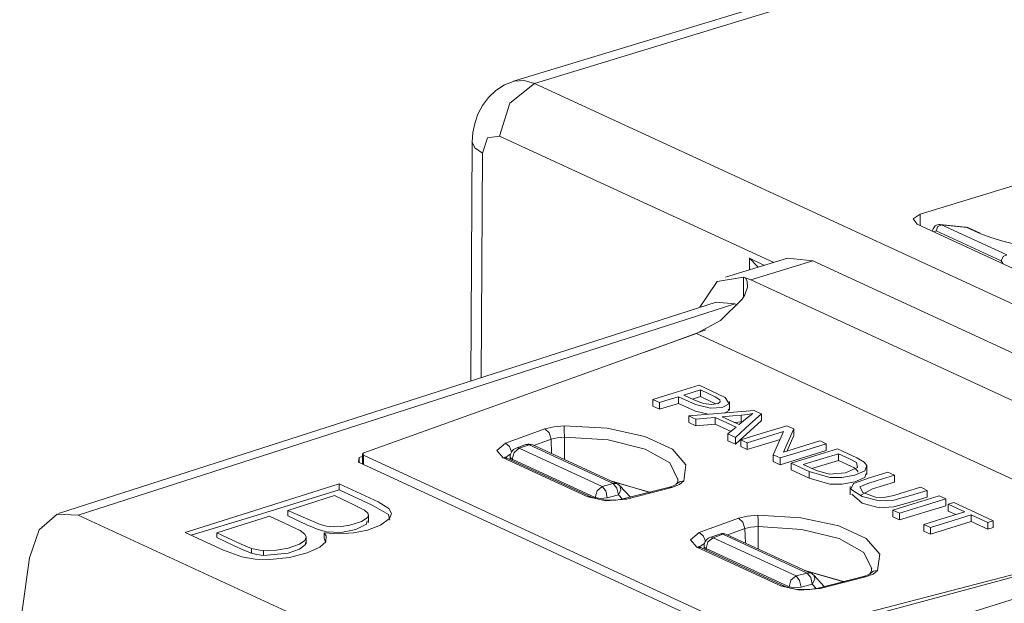
# Model space of a CAD drawing. Units: inches. Extents: x 0 to 21, y 0 to 19.3.
# Drawn here: x 11.5 to 12, y 17.7 to 18.1 of the extents above; entities that cross this region are included whole.
import ezdxf

# ---------------------------------------------------------------- set-up
doc = ezdxf.new("R2010")
doc.units = ezdxf.units.IN
doc.header["$MEASUREMENT"] = 0
doc.layers.add('Trimetric', color=7, linetype='CONTINUOUS', true_color=0xffffff)

msp = doc.modelspace()

# ---------------------------------------------------------------- linework, layer by layer
at = {"layer": 'Trimetric', "color": 18, "linetype": 'Continuous', "lineweight": 18}
for p, q in [((12.10468578338623, 18.12574005126953), (11.75024032592773, 18.0174446105957)), ((12.11625003814697, 18.12452125549316), (11.76192855834961, 18.01626586914062)), ((11.74527740478515, 18.01541137695312), (11.740478515625, 18.01234817504883)), ((11.75069999694824, 18.01757621765137), (11.74527740478515, 18.01541137695312)), ((11.74821758270264, 18.00528907775879), (11.76192855834961, 18.01626586914062)), ((11.75061702728271, 18.01755332946777), (11.75611686706543, 18.0179500579834)), ((11.75611686706543, 18.0179500579834), (11.76192855834961, 18.01626586914062)), ((11.76192855834961, 18.01626586914062), (16.44095420837402, 15.85786342620849)), ((11.73643589019775, 18.00853729248047), (11.73305225372314, 18.00399017333984)), ((11.740478515625, 18.01234817504883), (11.73643589019775, 18.00853729248047)), ((11.73305225372314, 18.00399017333984), (11.73056507110596, 17.99917602539062)), ((11.74253845214844, 17.98716926574707), (11.74821758270264, 18.00528907775879)), ((11.73056507110596, 17.99917602539062), (11.72879409790039, 17.99400329589843)), ((12.15537261962891, 17.99892234802246), (11.97543334960937, 17.94394493103027)), ((11.72879409790039, 17.99400329589843), (11.72781372070312, 17.9890193939209)), ((11.72781372070312, 17.9890193939209), (11.72746086120605, 17.98382377624512)), ((11.74253845214844, 17.98716926574707), (11.73587226867676, 17.98621368408203)), ((11.89438724517822, 17.91712188720703), (11.74253845214844, 17.98716926574707)), ((11.72746086120605, 17.98382949829101), (11.72667217254638, 17.85157203674316)), ((11.72889232635498, 17.98061752319336), (11.72746086120605, 17.98383712768554)), ((11.73587226867676, 17.98621368408203), (11.73307037353515, 17.97775459289551)), ((11.73307037353515, 17.97775459289551), (11.72889232635498, 17.98061752319336)), ((11.73307037353515, 17.97775459289551), (11.73232936859131, 17.85339164733886)), ((11.97543334960937, 17.94394493103027), (11.97155666351318, 17.94124794006348)), ((11.97550773620605, 17.93756866455078), (11.97543334960937, 17.94394493103027)), ((11.97155666351318, 17.94124794006348), (11.97389316558838, 17.93831443786621)), ((11.97389316558838, 17.93831443786621), (12.04017162322998, 17.90773963928223)), ((11.9838638305664, 17.93738174438476), (11.9833869934082, 17.93693161010742)), ((11.98444652557373, 17.93776130676269), (11.9838638305664, 17.93738174438476)), ((11.9850959777832, 17.93804359436035), (11.98444652557373, 17.93776130676269)), ((11.9857873916626, 17.93822479248047), (11.9850959777832, 17.93804359436035)), ((11.98736476898193, 17.93799591064453), (11.98533916473389, 17.93708229064941)), ((11.98648071289062, 17.9382152557373), (11.9857873916626, 17.93822479248047)), ((11.98655319213867, 17.93819618225098), (11.98648071289062, 17.9382152557373)), ((11.98662567138672, 17.93817710876465), (11.98655319213867, 17.93819618225098)), ((12.00063037872314, 17.93675804138183), (11.98662567138672, 17.93820190429687)), ((11.98662567138672, 17.93820190429687), (11.98736476898193, 17.93799591064453)), ((11.98736476898193, 17.93799591064453), (12.0234260559082, 17.92136192321777)), ((12.00138187408447, 17.93655204772949), (11.98736476898193, 17.93799591064453)), ((11.98241329193115, 17.93514633178711), (11.98225879669189, 17.93445205688476)), ((11.9826545715332, 17.93579864501953), (11.98241329193115, 17.93514633178711)), ((11.98298740386963, 17.93640899658203), (11.9826545715332, 17.93579864501953)), ((11.9833869934082, 17.93693161010742), (11.98298740386963, 17.93640899658203)), ((11.98428726196289, 17.93467140197754), (11.98306369781494, 17.93408393859863)), ((11.98533916473389, 17.93708229064941), (11.98428726196289, 17.93467140197754)), ((12.02034854888916, 17.91803550720215), (11.98428726196289, 17.93467140197754)), ((12.0010118484497, 17.93668746948242), (12.00063037872314, 17.93675804138183)), ((12.00138187408447, 17.93655204772949), (12.0010118484497, 17.93668746948242)), ((12.00138187408447, 17.93655204772949), (12.00180912017822, 17.93647193908691)), ((12.00784206390381, 17.9335708618164), (12.00138187408447, 17.93655204772949)), ((12.00180912017822, 17.93647193908691), (12.00221252441406, 17.93632316589355)), ((12.00867176055908, 17.9333438873291), (12.00221252441406, 17.93632316589355)), ((12.00784206390381, 17.9335708618164), (12.00826930999756, 17.93349075317383)), ((12.00910758972168, 17.93301010131836), (12.00784206390381, 17.9335708618164)), ((12.00826930999756, 17.93349075317383), (12.00867176055908, 17.9333438873291)), ((12.01457500457763, 17.93093872070312), (12.00910758972168, 17.93301010131836)), ((12.02119255065918, 17.92892456054687), (12.01457500457763, 17.93093872070312)), ((12.0300989151001, 17.92681694030761), (12.02119255065918, 17.92892456054687)), ((12.0234260559082, 17.92136192321777), (12.02140045166016, 17.92044830322265)), ((11.902099609375, 17.91948890686035), (11.86773300170898, 17.90898895263672)), ((11.88088893890381, 17.91300773620605), (11.88088893890381, 17.91945266723633)), ((11.88088893890381, 17.91945266723633), (11.88930225372314, 17.91557121276855)), ((11.88088893890381, 17.91945266723633), (11.88532924652099, 17.91487121582031)), ((11.91605186462402, 17.91805076599121), (11.88175868988037, 17.90757179260254)), ((11.902099609375, 17.91948699951172), (11.91605186462402, 17.91805076599121)), ((12.17205715179443, 17.79995727539062), (11.91605186462402, 17.91805076599121)), ((12.02140045166016, 17.92044830322265), (12.02034854888916, 17.91803550720215)), ((12.02141284942627, 17.91639328002929), (12.02034854888916, 17.91803550720215)), ((11.88532924652099, 17.91487121582031), (11.88599109649658, 17.91456604003906)), ((11.86304855346679, 17.90670776367187), (11.85356140136718, 17.89236831665039)), ((11.87768268585205, 17.90904808044433), (11.86304855346679, 17.90670776367187)), ((11.87768268585205, 17.89823341369629), (11.87768268585205, 17.90904808044433)), ((11.87768268585205, 17.90904808044433), (11.87877750396728, 17.90863609313965)), ((11.88175868988037, 17.90757179260254), (11.87877750396728, 17.90863609313965)), ((11.87877750396728, 17.90863609313965), (11.87975597381591, 17.90660285949707)), ((11.87975597381591, 17.90660285949707), (11.87980937957763, 17.90348625183105)), ((11.88175868988037, 17.90757179260254), (12.13776397705078, 17.78947830200195)), ((11.87839031219482, 17.89931297302246), (11.87682819366455, 17.89692687988281)), ((11.87980937957763, 17.90348625183105), (11.87839031219482, 17.89931297302246)), ((11.86244106292724, 17.89522361755371), (11.49827098846435, 17.77813720703125)), ((11.50922203063965, 17.7773380279541), (11.87283229827881, 17.89424324035644)), ((11.87283229827881, 17.89424324035644), (11.86244010925293, 17.89522361755371)), ((11.86488914489746, 17.88508415222168), (11.87682819366455, 17.89692687988281)), ((11.87408447265625, 17.89366722106933), (11.87283229827881, 17.89424324035644)), ((11.85171699523926, 17.87776565551758), (11.86488914489746, 17.88508415222168)), ((11.85171699523926, 17.87776565551758), (11.66741180419922, 17.81178283691406)), ((11.85672760009765, 17.87992858886719), (11.82356548309326, 17.86768722534179)), ((12.09985256195068, 17.76330375671387), (11.85171699523926, 17.87776565551758)), ((11.83879661560058, 17.84481620788574), (11.82751655578613, 17.84137153625488)), ((11.85315227508545, 17.84920310974121), (11.83879661560058, 17.84481620788574)), ((11.84462165832519, 17.84379005432129), (11.84975624084472, 17.84535789489746)), ((11.84975624084472, 17.84535789489746), (11.85379028320312, 17.84659004211426)), ((11.86015510559082, 17.84597206115722), (11.85315227508545, 17.84920310974121)), ((11.85379028320312, 17.84659004211426), (11.85379028320312, 17.84286880493164)), ((11.85379028320312, 17.84659004211426), (11.86194515228271, 17.84281730651855)), ((11.86753940582275, 17.84238052368164), (11.86015510559082, 17.84597206115722)), ((11.82751655578613, 17.84137153625488), (11.8295669555664, 17.84042549133301)), ((11.82751655578613, 17.84137153625488), (11.82751655578613, 17.837646484375)), ((11.8295669555664, 17.84042549133301), (11.83117771148681, 17.83968162536621)), ((11.83117771148681, 17.83968162536621), (11.8370132446289, 17.84146499633789)), ((11.83117771148681, 17.83968162536621), (11.83117771148681, 17.83595848083496)), ((11.8370132446289, 17.84146499633789), (11.84159851074219, 17.84286499023437)), ((11.84159851074219, 17.84286499023437), (11.85110664367676, 17.83855628967285)), ((11.84159851074219, 17.84286499023437), (11.84159851074219, 17.83914184570312)), ((11.85022735595703, 17.84120368957519), (11.84462165832519, 17.84379005432129)), ((11.85379028320312, 17.84286880493164), (11.8494758605957, 17.84155082702637)), ((11.85556507110596, 17.83905410766601), (11.85022735595703, 17.84120368957519)), ((11.86027812957763, 17.83987426757812), (11.85379028320312, 17.84286880493164)), ((11.8622875213623, 17.83889198303223), (11.86027812957763, 17.83987426757812)), ((11.86194515228271, 17.84281730651855), (11.8646183013916, 17.84114646911621)), ((11.8647871017456, 17.84005546569824), (11.86356925964355, 17.83913040161133)), ((11.8646183013916, 17.84114646911621), (11.8647871017456, 17.84005546569824)), ((11.86966800689697, 17.83889770507812), (11.86753940582275, 17.84238052368164)), ((11.86993980407715, 17.83554458618164), (11.86993980407715, 17.84019660949707)), ((11.83117771148681, 17.83595848083496), (11.82751655578613, 17.837646484375)), ((11.84159851074219, 17.83914184570312), (11.83117771148681, 17.83595848083496)), ((11.85110664367676, 17.83483505249023), (11.84159851074219, 17.83914184570312)), ((11.85110664367676, 17.83855628967285), (11.8593053817749, 17.83653259277343)), ((11.85816478729248, 17.83309173583984), (11.85110664367676, 17.83483505249023)), ((11.85993576049805, 17.83845329284668), (11.85556507110596, 17.83905410766601)), ((11.8593053817749, 17.83653259277343), (11.86578750610351, 17.83693313598632)), ((11.86356925964355, 17.83913040161133), (11.85993576049805, 17.83845329284668)), ((11.88360595703125, 17.83515548706055), (11.86330890655517, 17.83350944519043)), ((11.86578750610351, 17.83693313598632), (11.86966800689697, 17.83889770507812)), ((11.86966800689697, 17.83517646789551), (11.86696243286132, 17.83380508422851)), ((11.8691987991333, 17.83594512939453), (11.86966800689697, 17.83517646789551)), ((11.88534164428711, 17.83435440063476), (11.88360595703125, 17.83515548706055)), ((11.8875503540039, 17.83333587646484), (11.88534164428711, 17.83435440063476)), ((11.86330890655517, 17.83350944519043), (11.84736156463623, 17.83221626281738)), ((11.84736156463623, 17.83221626281738), (11.84953498840332, 17.83121299743652)), ((11.84736156463623, 17.83221626281738), (11.84736156463623, 17.82849311828613)), ((11.85124206542969, 17.82670211791992), (11.84736156463623, 17.82849311828613)), ((11.84953498840332, 17.83121299743652), (11.85124206542969, 17.83042526245117)), ((11.85124206542969, 17.83042526245117), (11.85729312896728, 17.83096885681152)), ((11.85124206542969, 17.83042526245117), (11.85124206542969, 17.82670211791992)), ((11.85729312896728, 17.83096885681152), (11.86204624176025, 17.83139610290527)), ((11.86204624176025, 17.83139610290527), (11.8685131072998, 17.82841300964355)), ((11.86204624176025, 17.83139610290527), (11.86204624176025, 17.82767295837402)), ((11.86586093902588, 17.83175468444824), (11.87176990509033, 17.8322582244873)), ((11.86998081207275, 17.82985305786133), (11.86586093902588, 17.83175468444824)), ((11.8685131072998, 17.82841300964355), (11.87359428405762, 17.82606887817383)), ((11.87522506713867, 17.82743453979492), (11.86998081207275, 17.82985305786133)), ((11.87176990509033, 17.8322582244873), (11.87641429901123, 17.8326530456543)), ((11.87641429901123, 17.82893180847168), (11.87267208099365, 17.82861137390137)), ((11.8875503540039, 17.82961273193359), (11.87321472167969, 17.81656837463379)), ((11.8787727355957, 17.83037757873535), (11.87522506713867, 17.82743453979492)), ((11.87641429901123, 17.8326530456543), (11.88008880615234, 17.83305358886719)), ((11.87641429901123, 17.8326530456543), (11.87641429901123, 17.82893180847168)), ((11.87711715698242, 17.82900428771973), (11.87641429901123, 17.82893180847168)), ((11.88279724121094, 17.83345985412597), (11.8787727355957, 17.83037757873535)), ((11.88008880615234, 17.83305358886719), (11.88279724121094, 17.83345985412597)), ((11.88124179840088, 17.82759475708008), (11.8875503540039, 17.83333587646484)), ((11.8875503540039, 17.83333587646484), (11.8875503540039, 17.82961273193359)), ((11.74586009979248, 17.81710815429687), (11.76762008666992, 17.82503700256348)), ((11.76762008666992, 17.82503700256348), (11.77254009246826, 17.82625961303711)), ((11.76762008666992, 17.82503700256348), (11.77001667022705, 17.82283592224121)), ((11.77001667022705, 17.82283592224121), (11.77109718322754, 17.81929969787597)), ((11.77254009246826, 17.82625961303711), (11.77830600738525, 17.82673454284668)), ((11.77830600738525, 17.82673454284668), (11.77840995788574, 17.82416915893555)), ((11.77830600738525, 17.82673454284668), (11.8021354675293, 17.82534980773926)), ((11.77840995788574, 17.82416915893555), (11.77845764160156, 17.82046699523926)), ((11.8021354675293, 17.82534980773926), (11.82305526733398, 17.82085037231445)), ((11.86204624176025, 17.82767295837402), (11.85124206542969, 17.82670211791992)), ((11.87075424194336, 17.82365608215332), (11.86204624176025, 17.82767295837402)), ((11.87105083465576, 17.82390785217285), (11.86905193328857, 17.82221031188965)), ((11.87359428405762, 17.82606887817383), (11.87105083465576, 17.82390785217285)), ((11.87321472167969, 17.8202896118164), (11.88124179840088, 17.82759475708008)), ((11.90173435211181, 17.82679176330566), (11.88737869262695, 17.82240676879883)), ((11.89088630676269, 17.8207893371582), (11.89975070953369, 17.8234977722168)), ((11.89975070953369, 17.8234977722168), (11.89659404754638, 17.81630325317383)), ((11.90338611602783, 17.82603073120117), (11.90173435211181, 17.82679176330566)), ((11.90301513671875, 17.81941032409668), (11.90548706054687, 17.82505989074707)), ((11.90548706054687, 17.82505989074707), (11.90338611602783, 17.82603073120117)), ((11.90548706054687, 17.82505989074707), (11.90548706054687, 17.82133865356445)), ((11.77109718322754, 17.81929969787597), (11.76161575317383, 17.81584548950195)), ((11.77448558807373, 17.82014274597168), (11.77109718322754, 17.81929969787597)), ((11.77140617370605, 17.81133079528808), (11.77109718322754, 17.81929969787597)), ((11.77845764160156, 17.82046699523926), (11.77448558807373, 17.82014274597168)), ((11.8026819229126, 17.81888389587402), (11.77845764160156, 17.82046699523926)), ((11.77845764160156, 17.82046699523926), (11.77847766876221, 17.80806922912598)), ((11.82327651977539, 17.81383895874023), (11.8026819229126, 17.81888389587402)), ((11.82305526733398, 17.82085037231445), (11.83827590942382, 17.81382942199707)), ((11.86905193328857, 17.82221031188965), (11.87138366699219, 17.82113456726074)), ((11.86905193328857, 17.82221031188965), (11.86905193328857, 17.8184871673584)), ((11.87321472167969, 17.81656837463379), (11.86905193328857, 17.8184871673584)), ((11.87138366699219, 17.82113456726074), (11.87321472167969, 17.8202896118164)), ((11.87321472167969, 17.8202896118164), (11.87321472167969, 17.81656837463379)), ((11.88737869262695, 17.82240676879883), (11.8760986328125, 17.81896018981933)), ((11.8760986328125, 17.81896018981933), (11.87806224822998, 17.81805419921875)), ((11.8760986328125, 17.81896018981933), (11.8760986328125, 17.81523704528808)), ((11.87806224822998, 17.81805419921875), (11.87960433959961, 17.81734275817871)), ((11.87960433959961, 17.81734275817871), (11.89088630676269, 17.8207893371582)), ((11.89786434173584, 17.81920051574707), (11.87960433959961, 17.81361961364746)), ((11.89986991882324, 17.81221961975098), (11.90301513671875, 17.81941032409668)), ((11.90548706054687, 17.82133865356445), (11.90174961090088, 17.81279373168945)), ((11.91999626159668, 17.81836700439453), (11.90872573852539, 17.8149242401123)), ((11.92153930664062, 17.81765747070312), (11.91999626159668, 17.81836700439453)), ((11.92350196838379, 17.81675148010254), (11.92153930664062, 17.81765747070312)), ((11.74101734161377, 17.81314086914062), (11.74586009979248, 17.81710815429687)), ((11.74458885192871, 17.80898475646973), (11.74101734161377, 17.81314086914062)), ((11.74586009979248, 17.81710815429687), (11.74799537658691, 17.8153076171875)), ((11.74799537658691, 17.8153076171875), (11.74923324584961, 17.81231689453125)), ((11.74959564208984, 17.8082332611084), (11.75065517425537, 17.8119888305664)), ((11.75065517425537, 17.8119888305664), (11.75346755981445, 17.81429290771484)), ((11.75720119476318, 17.81630516052246), (11.75178337097168, 17.81436538696289)), ((11.75259685516357, 17.81448364257812), (11.75178337097168, 17.81436538696289)), ((11.75346755981445, 17.81429290771484), (11.75259685516357, 17.81448364257812)), ((11.75346755981445, 17.81429290771484), (11.75888633728027, 17.81623268127441)), ((11.79940414428711, 17.79310798645019), (11.75346755981445, 17.81429290771484)), ((11.75720119476318, 17.81630516052246), (11.75801563262939, 17.81642532348633)), ((11.75801563262939, 17.81642532348633), (11.75888633728027, 17.81623268127441)), ((11.75888633728027, 17.81623268127441), (11.75997734069824, 17.81637954711914)), ((11.75888633728027, 17.81623268127441), (11.80556297302246, 17.79470634460449)), ((11.75997734069824, 17.81637954711914), (11.76097965240478, 17.81613731384277)), ((11.8076581954956, 17.79461097717285), (11.76097965240478, 17.81613731384277)), ((11.83689880371094, 17.80615234375), (11.82327651977539, 17.81383895874023)), ((11.83827590942382, 17.81382942199707), (11.84576892852783, 17.80522346496582)), ((11.87960433959961, 17.81361961364746), (11.8760986328125, 17.81523704528808)), ((11.87960433959961, 17.81734275817871), (11.87960433959961, 17.81361961364746)), ((11.89659404754638, 17.81630325317383), (11.89411449432373, 17.81064987182617)), ((11.89786624908447, 17.80891799926758), (11.91222286224365, 17.81330490112305)), ((11.92350196838379, 17.81302833557129), (11.89786624908447, 17.80519485473632)), ((11.90872573852539, 17.8149242401123), (11.89986991882324, 17.81221961975098)), ((11.91222286224365, 17.81330490112305), (11.92350196838379, 17.81675148010254)), ((11.92964363098144, 17.81391716003418), (11.91528797149658, 17.80953216552734)), ((11.92350196838379, 17.81675148010254), (11.92350196838379, 17.81302833557129)), ((11.94041347503662, 17.8089370727539), (11.92964363098144, 17.81391716003418)), ((11.66485023498535, 17.80909919738769), (11.6644229888916, 17.8065185546875)), ((11.88203525543213, 17.70616149902344), (11.6644229888916, 17.8065185546875)), ((11.66663742065429, 17.80975723266601), (11.66485023498535, 17.80909919738769)), ((11.66485023498535, 17.80632019042968), (11.66485023498535, 17.80909919738769)), ((11.66663742065429, 17.81110382080078), (11.66663742065429, 17.80549621582031)), ((11.66741180419922, 17.81178283691406), (11.66664218902588, 17.8111629486084)), ((11.66664218902588, 17.8111629486084), (11.66719818115234, 17.81051063537598)), ((11.66719818115234, 17.81051063537598), (11.66719818115234, 17.80523872375488)), ((11.66719818115234, 17.81051063537598), (11.88696193695068, 17.70913696289062)), ((11.74568080902099, 17.80913162231445), (11.74458885192871, 17.80898475646973)), ((11.79139328002929, 17.78739547729492), (11.74458885192871, 17.80898475646973)), ((11.7457332611084, 17.80942344665527), (11.74554347991943, 17.80957221984863)), ((11.74668407440185, 17.80889129638672), (11.74568080902099, 17.80913162231445)), ((11.74610900878906, 17.80920219421387), (11.7457332611084, 17.80942344665527)), ((11.74664974212646, 17.809814453125), (11.74598407745361, 17.80832862854004)), ((11.74668312072754, 17.80889129638672), (11.74610900878906, 17.80920219421387)), ((11.74868392944336, 17.81111145019531), (11.74664974212646, 17.809814453125)), ((11.79348850250244, 17.78730010986328), (11.74668312072754, 17.80889129638672)), ((11.74847316741943, 17.80945014953613), (11.74853134155273, 17.80803871154785)), ((11.74877548217773, 17.80879211425781), (11.74847316741943, 17.80945014953613)), ((11.74959564208984, 17.8082332611084), (11.74877548217773, 17.80879211425781)), ((11.74962520599365, 17.80753517150879), (11.74959564208984, 17.8082332611084)), ((11.74959564208984, 17.8082332611084), (11.79553127288818, 17.78704833984375)), ((11.89411449432373, 17.81064987182617), (11.89621543884277, 17.80967903137207)), ((11.89411449432373, 17.81064987182617), (11.89411449432373, 17.80692672729492)), ((11.89786624908447, 17.80519485473632), (11.89411449432373, 17.80692672729492)), ((11.89621543884277, 17.80967903137207), (11.89786624908447, 17.80891799926758)), ((11.89786624908447, 17.80891799926758), (11.89786624908447, 17.80519485473632)), ((11.91528797149658, 17.80953216552734), (11.90400791168213, 17.80608558654785)), ((11.91069221496582, 17.80532073974609), (11.92166233062744, 17.80867195129394)), ((11.9302806854248, 17.80758285522461), (11.91557121276855, 17.80308723449707)), ((11.92166233062744, 17.80867195129394), (11.9302806854248, 17.81130599975586)), ((11.9302806854248, 17.81130599975586), (11.9302806854248, 17.80758285522461)), ((11.9302806854248, 17.81130599975586), (11.93634796142578, 17.80850601196289)), ((11.93505191802978, 17.80538368225097), (11.9302806854248, 17.80758285522461)), ((11.93634796142578, 17.80850601196289), (11.94023704528808, 17.80633163452148)), ((11.94439601898193, 17.80665016174316), (11.94041347503662, 17.8089370727539)), ((11.94590091705322, 17.80480194091797), (11.94439601898193, 17.80665016174316)), ((11.84133911132812, 17.79707336425781), (11.83689880371094, 17.80615234375)), ((11.84576892852783, 17.80522346496582), (11.84453296661377, 17.79618453979492)), ((11.90400791168213, 17.80608558654785), (11.909592628479, 17.80350875854492)), ((11.90400791168213, 17.80608558654785), (11.90400791168213, 17.8023624420166)), ((11.91398048400879, 17.79776191711426), (11.90400791168213, 17.8023624420166)), ((11.909592628479, 17.80350875854492), (11.91398048400879, 17.8014850616455)), ((11.91804599761963, 17.80195617675781), (11.91069221496582, 17.80532073974609)), ((11.91398048400879, 17.8014850616455), (11.92548847198486, 17.79817008972168)), ((11.91398048400879, 17.8014850616455), (11.91398048400879, 17.79776191711426)), ((11.92516040802002, 17.80002975463867), (11.91804599761963, 17.80195617675781)), ((11.94079875946045, 17.8037166595459), (11.93421268463135, 17.80074501037598)), ((11.93906593322754, 17.80339813232422), (11.93505191802978, 17.80538368225097)), ((11.94096374511719, 17.80169868469238), (11.93906593322754, 17.80339813232422)), ((11.93929481506347, 17.79935646057129), (11.94474506378174, 17.80180740356445)), ((11.94023704528808, 17.80633163452148), (11.94079875946045, 17.8037166595459)), ((11.9409008026123, 17.80104827880859), (11.94096374511719, 17.80169868469238)), ((11.94474506378174, 17.80180740356445), (11.94590091705322, 17.80480194091797)), ((11.94603252410888, 17.79984092712402), (11.94603252410888, 17.80449485778808)), ((11.95757389068603, 17.80103302001953), (11.94748973846435, 17.79795265197754)), ((11.95918464660644, 17.80029106140136), (11.95757389068603, 17.80103302001953)), ((11.80419826507568, 17.79620742797851), (11.82646560668945, 17.78968048095703)), ((11.82566547393799, 17.79000282287597), (11.80431842803955, 17.79615020751953)), ((11.84124088287353, 17.79594230651855), (11.84031677246093, 17.79423522949219)), ((11.84216403961181, 17.79580879211426), (11.84039497375488, 17.79435348510742)), ((11.8412446975708, 17.79753112792969), (11.84124088287353, 17.79594230651855)), ((11.84453296661377, 17.79618453979492), (11.84212779998779, 17.7941608428955)), ((11.84453296661377, 17.79618453979492), (11.84216403961181, 17.79580879211426)), ((11.92548847198486, 17.79444694519043), (11.91398048400879, 17.79776191711426)), ((11.93421268463135, 17.80074501037598), (11.92516040802002, 17.80002975463867)), ((11.92548847198486, 17.79817008972168), (11.9320125579834, 17.79808235168457)), ((11.9320125579834, 17.79808235168457), (11.93929481506347, 17.79935646057129)), ((11.93929481506347, 17.7956314086914), (11.9320125579834, 17.79435920715332)), ((11.94748973846435, 17.79795265197754), (11.93861961364746, 17.79488945007324)), ((11.94474506378174, 17.79808235168457), (11.93929481506347, 17.7956314086914)), ((11.94561672210693, 17.80034255981445), (11.94474506378174, 17.79808235168457)), ((11.94641590118408, 17.79481697082519), (11.95173549652099, 17.79644203186035)), ((11.96123600006103, 17.79562187194824), (11.94914436340332, 17.79192733764648)), ((11.95173549652099, 17.79644203186035), (11.96123600006103, 17.79934501647949)), ((11.96123600006103, 17.79934501647949), (11.95918464660644, 17.80029106140136)), ((11.96123600006103, 17.79934501647949), (11.96123600006103, 17.79562187194824)), ((11.65382003784179, 17.79464530944824), (11.56850337982177, 17.7676887512207)), ((11.65382003784179, 17.79120254516601), (11.60604381561279, 17.77660369873047)), ((11.67535591125488, 17.78470993041992), (11.65382003784179, 17.79464530944824)), ((11.65382003784179, 17.79120254516601), (11.65382003784179, 17.79464530944824)), ((11.67206764221191, 17.78278732299805), (11.65382003784179, 17.79120254516601)), ((11.79659080505371, 17.79080390930175), (11.79553127288818, 17.78704833984375)), ((11.79940414428711, 17.79310798645019), (11.79659080505371, 17.79080390930175)), ((11.80556297302246, 17.79470634460449), (11.79940414428711, 17.79310798645019)), ((11.80141353607178, 17.79065704345703), (11.79940414428711, 17.79310798645019)), ((11.80224609375, 17.78693008422851), (11.80141353607178, 17.79065704345703)), ((11.80665493011474, 17.79485130310058), (11.80556297302246, 17.79470634460449)), ((11.80556297302246, 17.79470634460449), (11.80757331848144, 17.79225540161133)), ((11.8076581954956, 17.79461097717285), (11.80665493011474, 17.79485130310058)), ((11.80757331848144, 17.79225540161133), (11.80840587615967, 17.78852653503418)), ((11.80975151062011, 17.79126930236816), (11.80840587615967, 17.78852653503418)), ((11.8149881362915, 17.78728485107422), (11.80922412872314, 17.79347610473633)), ((11.80922412872314, 17.79347610473633), (11.80975151062011, 17.79126930236816)), ((11.83670234680175, 17.79281044006348), (11.81160545349121, 17.78642272949219)), ((11.83793449401855, 17.79260063171387), (11.81283760070801, 17.78621101379394)), ((11.83670139312744, 17.79281044006348), (11.83730125427246, 17.79283142089844)), ((11.83727359771728, 17.79296684265136), (11.83670234680175, 17.79281044006348)), ((11.83780670166015, 17.79312705993652), (11.83727359771728, 17.79296684265136)), ((11.83730125427246, 17.79283142089844), (11.83793449401855, 17.79260063171387)), ((11.83878326416015, 17.79347419738769), (11.83780670166015, 17.79312705993652)), ((11.84212779998779, 17.7941608428955), (11.83793449401855, 17.79260063171387)), ((11.83956050872803, 17.79382514953613), (11.83878326416015, 17.79347419738769)), ((11.84004592895508, 17.79410934448242), (11.83956050872803, 17.79382514953613)), ((11.84033679962158, 17.7943000793457), (11.84004592895508, 17.79410934448242)), ((11.8404312133789, 17.79434585571289), (11.84033679962158, 17.7943000793457)), ((11.9320125579834, 17.79435920715332), (11.92548847198486, 17.79444694519043)), ((11.93672943115234, 17.79320526123047), (11.93672943115234, 17.7885513305664)), ((11.93861961364746, 17.79488945007324), (11.93708896636963, 17.79166221618652)), ((11.93708896636963, 17.79166221618652), (11.94339179992676, 17.78759574890137)), ((11.94215202331543, 17.79298591613769), (11.94641590118408, 17.79481697082519)), ((11.9436559677124, 17.78989791870117), (11.94215202331543, 17.79298591613769)), ((11.94914436340332, 17.79192733764648), (11.9425573348999, 17.78843116760254)), ((11.96736145019531, 17.7901668548584), (11.96085071563721, 17.78817749023437)), ((11.97564601898193, 17.79269790649414), (11.96736145019531, 17.7901668548584)), ((11.97003173828125, 17.78817367553711), (11.97930717468262, 17.79100799560547)), ((11.97725677490234, 17.79195404052734), (11.97564601898193, 17.79269790649414)), ((11.97930717468262, 17.79100799560547), (11.97725677490234, 17.79195404052734)), ((11.97930717468262, 17.79100799560547), (11.97930717468262, 17.78728485107422)), ((11.62532711029053, 17.77991676330566), (11.65112495422363, 17.7880687713623)), ((11.65112495422363, 17.7880687713623), (11.65964984893799, 17.78413772583007)), ((11.6811933517456, 17.78100395202637), (11.67535591125488, 17.78470993041992)), ((11.79248142242431, 17.78754043579101), (11.79139328002929, 17.78739547729492)), ((11.80150318145752, 17.78523826599121), (11.79139328002929, 17.78739547729492)), ((11.79348278045654, 17.78730392456054), (11.79248142242431, 17.78754043579101)), ((11.79467678070068, 17.78682708740234), (11.79348850250244, 17.78730010986328)), ((11.79610443115234, 17.78641319274902), (11.79467678070068, 17.78682708740234)), ((11.79870319366455, 17.78645133972168), (11.79553127288818, 17.78704833984375)), ((11.79808902740478, 17.7860050201416), (11.79610443115234, 17.78641319274902)), ((11.80029201507568, 17.78570938110351), (11.79808902740478, 17.7860050201416)), ((11.80224609375, 17.78693008422851), (11.79870319366455, 17.78645133972168)), ((11.80254936218261, 17.78556442260742), (11.80029201507568, 17.78570938110351)), ((11.81283760070801, 17.78621101379394), (11.80150318145752, 17.78523826599121)), ((11.80224609375, 17.78693008422851), (11.80840587615967, 17.78852653503418)), ((11.80491352081299, 17.78555870056152), (11.80254936218261, 17.78556442260742)), ((11.80494213104248, 17.78555679321289), (11.80491352081299, 17.78555870056152)), ((11.80496978759765, 17.78555679321289), (11.80494213104248, 17.78555679321289)), ((11.80715560913086, 17.7856502532959), (11.80496978759765, 17.78555679321289)), ((11.80923652648925, 17.78594207763672), (11.80715560913086, 17.7856502532959)), ((11.80840587615967, 17.78852653503418), (11.81056118011474, 17.78621101379394)), ((11.81045627593994, 17.78616333007812), (11.80923652648925, 17.78594207763672)), ((11.81160545349121, 17.78642272949219), (11.81045627593994, 17.78616333007812)), ((11.81160068511963, 17.78642082214355), (11.8122034072876, 17.78644180297851)), ((11.8122034072876, 17.78644180297851), (11.81283760070801, 17.78621101379394)), ((11.94339179992676, 17.78387451171875), (11.93757820129394, 17.78897094726562)), ((11.94339179992676, 17.78759574890137), (11.95270919799805, 17.78513526916504)), ((11.95075130462646, 17.78723335266113), (11.9436559677124, 17.78989791870117)), ((11.9553050994873, 17.78700828552246), (11.95075130462646, 17.78723335266113)), ((11.95270919799805, 17.78513526916504), (11.96090793609619, 17.78555679321289)), ((11.96085071563721, 17.78817749023437), (11.9553050994873, 17.78700828552246)), ((11.96090793609619, 17.78555679321289), (11.97003173828125, 17.78817367553711)), ((11.97930717468262, 17.78728485107422), (11.97003173828125, 17.78445243835449)), ((11.9860143661499, 17.78791618347168), (11.97165775299072, 17.78352928161621)), ((11.97839546203613, 17.78277969360351), (11.98967456817627, 17.786226272583)), ((11.98762512207031, 17.78717231750488), (11.9860143661499, 17.78791618347168)), ((11.98967456817627, 17.786226272583), (11.98762512207031, 17.78717231750488)), ((11.98967456817627, 17.786226272583), (11.98967456817627, 17.78250312805176)), ((11.63079166412353, 17.77739715576172), (11.62532711029053, 17.77991676330566)), ((11.62532711029053, 17.77684783935547), (11.62532711029053, 17.77991676330566)), ((11.65964984893799, 17.78413772583007), (11.66773605346679, 17.78006935119629)), ((11.66773605346679, 17.78006935119629), (11.66969394683838, 17.77844047546387)), ((11.68115711212158, 17.77760696411133), (11.67206764221191, 17.78278732299805)), ((11.68270874023437, 17.77819633483886), (11.6811933517456, 17.78100395202637)), ((11.95270919799805, 17.78141403198242), (11.94339179992676, 17.78387451171875)), ((11.96090793609619, 17.78183555603027), (11.95270919799805, 17.78141403198242)), ((11.97165775299072, 17.78352928161621), (11.96037864685058, 17.78008270263672)), ((11.96037864685058, 17.78008270263672), (11.96242904663086, 17.77913665771484)), ((11.96037864685058, 17.78008270263672), (11.96037864685058, 17.77635955810547)), ((11.97003173828125, 17.78445243835449), (11.96090793609619, 17.78183555603027)), ((11.96403884887695, 17.77839469909668), (11.97839546203613, 17.78277969360351)), ((11.98967456817627, 17.78250312805176), (11.96403884887695, 17.7746696472168)), ((11.99234962463379, 17.78369331359863), (11.9910192489624, 17.78328895568847)), ((11.9910192489624, 17.78328895568847), (11.99611663818359, 17.78093719482422)), ((11.9910192489624, 17.78328895568847), (11.9910192489624, 17.77956390380859)), ((11.99526691436767, 17.77760505676269), (11.9910192489624, 17.77956390380859)), ((11.99404239654541, 17.78421020507812), (11.99234962463379, 17.78369331359863)), ((12.00367641448975, 17.7797679901123), (11.99404239654541, 17.78421020507812)), ((11.99611663818359, 17.78093719482422), (12.0001220703125, 17.77908897399902)), ((12.01593780517578, 17.77411270141601), (12.00367641448975, 17.7797679901123)), ((11.4877119064331, 17.7691764831543), (11.49753952026367, 17.77787971496582)), ((11.49753952026367, 17.77787971496582), (11.50922203063965, 17.77733612060547)), ((11.77793312072754, 17.65341186523437), (11.50922203063965, 17.7773380279541)), ((11.60604381561279, 17.77660369873047), (11.57183742523193, 17.76615333557129)), ((11.5859317779541, 17.76747131347656), (11.61526584625244, 17.7767391204834)), ((11.61526584625244, 17.7767391204834), (11.63214874267578, 17.76873016357422)), ((11.63585758209228, 17.77199172973633), (11.62532711029053, 17.77684783935547)), ((11.64320564270019, 17.77203559875488), (11.63079166412353, 17.77739715576172)), ((11.66613864898681, 17.77380180358887), (11.65968513488769, 17.77168083190918)), ((11.66918087005615, 17.77574729919433), (11.66613864898681, 17.77380180358887)), ((11.66934490203857, 17.77412414550781), (11.66890525817871, 17.77221298217773)), ((11.67001342773437, 17.77707862854004), (11.66918087005615, 17.77574729919433)), ((11.66969394683838, 17.77844047546387), (11.67001342773437, 17.77707862854004)), ((11.6700496673584, 17.77311897277832), (11.6700496673584, 17.77741432189941)), ((11.67662811279297, 17.77170372009277), (11.6816234588623, 17.77535247802734)), ((11.68185424804687, 17.77455139160156), (11.68115711212158, 17.77760696411133)), ((11.6816234588623, 17.77535247802734), (11.68270874023437, 17.77819633483886)), ((11.85316658020019, 17.76760864257812), (11.87492752075195, 17.77553558349609)), ((11.87492752075195, 17.77553558349609), (11.87984752655029, 17.77676010131836)), ((11.87492752075195, 17.77553558349609), (11.87732410430908, 17.77333450317383)), ((11.87984752655029, 17.77676010131836), (11.88561344146728, 17.77723312377929)), ((11.88561344146728, 17.77723312377929), (11.88571739196777, 17.7746696472168)), ((11.88561344146728, 17.77723312377929), (11.90944290161133, 17.77585220336914)), ((11.88571739196777, 17.7746696472168), (11.88576412200927, 17.77096939086914)), ((11.90944290161133, 17.77585220336914), (11.93036270141601, 17.77134895324707)), ((11.96403884887695, 17.7746696472168), (11.96037864685058, 17.77635955810547)), ((11.96242904663086, 17.77913665771484), (11.96403884887695, 17.77839469909668)), ((11.96403884887695, 17.77839469909668), (11.96403884887695, 17.7746696472168)), ((11.98745918273925, 17.77522087097168), (11.9775104522705, 17.77218055725098)), ((11.98116397857666, 17.77049446105957), (11.9938268661499, 17.77436256408691)), ((12.0001220703125, 17.77908897399902), (11.98745918273925, 17.77522087097168)), ((11.9938268661499, 17.77436256408691), (12.00377655029297, 17.77740287780761)), ((12.00377655029297, 17.77740287780761), (12.0088939666748, 17.77504348754883)), ((12.00377655029297, 17.77740287780761), (12.00377655029297, 17.77367973327637)), ((12.0088939666748, 17.77504348754883), (12.01291465759277, 17.7731876373291)), ((12.01460742950439, 17.77370452880859), (12.01593780517578, 17.77411270141601)), ((12.01593780517578, 17.77411270141601), (12.01593780517578, 17.77038764953613)), ((11.48237228393554, 17.75355911254883), (11.4877119064331, 17.7691764831543)), ((11.63214874267578, 17.76873016357422), (11.63472080230713, 17.76677894592285)), ((11.64207077026367, 17.76934623718261), (11.63585758209228, 17.77199172973633)), ((11.64675140380859, 17.76809310913086), (11.64207077026367, 17.76934623718261)), ((11.64680671691894, 17.77116966247558), (11.64320564270019, 17.77203559875488)), ((11.65085220336914, 17.77077102661133), (11.64680671691894, 17.77116966247558)), ((11.65503025054931, 17.77091598510742), (11.65085220336914, 17.77077102661133)), ((11.66293334960937, 17.76937294006347), (11.65472316741943, 17.76775550842285)), ((11.65968513488769, 17.77168083190918), (11.65503025054931, 17.77091598510742)), ((11.66176986694336, 17.76753616333008), (11.66948699951172, 17.76905250549316)), ((11.66890525817871, 17.77221298217773), (11.66293334960937, 17.76937294006347)), ((11.66565608978271, 17.7704849243164), (11.66565608978271, 17.77054595947265)), ((11.66948699951172, 17.76905250549316), (11.67662811279297, 17.77170372009277)), ((11.87840461730957, 17.76979827880859), (11.8689374923706, 17.76634979248047)), ((11.87732410430908, 17.77333450317383), (11.87840461730957, 17.76979827880859)), ((11.88179302215576, 17.77064132690429), (11.87840461730957, 17.76979827880859)), ((11.87871265411377, 17.7618408203125), (11.87840461730957, 17.76979827880859)), ((11.88576412200927, 17.77096939086914), (11.88179302215576, 17.77064132690429)), ((11.90998935699463, 17.76938438415527), (11.88576412200927, 17.77096939086914)), ((11.88576412200927, 17.77096939086914), (11.88578510284424, 17.75858116149902)), ((12.12905788421631, 17.77052307128906), (11.88875484466553, 17.70583915710449)), ((11.93058395385742, 17.76433944702148), (11.90998935699463, 17.76938438415527)), ((11.93036270141601, 17.77134895324707), (11.94558334350586, 17.76432800292969)), ((11.9775104522705, 17.77218055725098), (11.9795560836792, 17.77123641967773)), ((11.9775104522705, 17.77218055725098), (11.9775104522705, 17.76845741271972)), ((11.98116397857666, 17.76677131652832), (11.9775104522705, 17.76845741271972)), ((11.9795560836792, 17.77123641967773), (11.98116397857666, 17.77049446105957)), ((12.00377655029297, 17.77367973327637), (11.98116397857666, 17.76677131652832)), ((11.98116397857666, 17.77049446105957), (11.98116397857666, 17.76677131652832)), ((12.01291465759277, 17.76946449279785), (12.00377655029297, 17.77367973327637)), ((12.01291465759277, 17.7731876373291), (12.01460742950439, 17.77370452880859)), ((12.01291465759277, 17.7731876373291), (12.01291465759277, 17.76946449279785)), ((12.01593780517578, 17.77038764953613), (12.01291465759277, 17.76946449279785)), ((11.56850337982177, 17.7676887512207), (11.58974838256836, 17.75789070129394)), ((11.5859317779541, 17.76481246948242), (11.5859317779541, 17.76747131347656)), ((11.59425067901611, 17.76363563537598), (11.5859317779541, 17.76747131347656)), ((11.59517955780029, 17.76054573059082), (11.5859317779541, 17.76481246948242)), ((11.59950447082519, 17.76121139526367), (11.59425067901611, 17.76363563537598)), ((11.63466835021973, 17.7633113861084), (11.63174819946289, 17.76123046875)), ((11.63546562194824, 17.76504707336426), (11.63466835021973, 17.7633113861084)), ((11.63472080230713, 17.76677894592285), (11.63546562194824, 17.76504707336426)), ((11.63546657562256, 17.76138687133789), (11.63546657562256, 17.76509666442871)), ((11.64654159545898, 17.7658805847168), (11.64547634124756, 17.76747131347656)), ((11.64547634124756, 17.76747131347656), (11.65360832214355, 17.76696968078613)), ((11.64547634124756, 17.76444244384765), (11.64547634124756, 17.76747131347656)), ((11.64613914489746, 17.76238441467285), (11.64547634124756, 17.76444244384765)), ((11.6463394165039, 17.76257705688476), (11.64654159545898, 17.7658805847168)), ((11.65472316741943, 17.76775550842285), (11.64675140380859, 17.76809310913086)), ((11.65360832214355, 17.76696968078613), (11.66176986694336, 17.76753616333008)), ((11.77793312072754, 17.65341186523437), (12.14674472808838, 17.76791954040527)), ((11.8483247756958, 17.76363945007324), (11.85316658020019, 17.76760864257812)), ((11.85189628601074, 17.75948524475097), (11.8483247756958, 17.76363945007324)), ((11.85316658020019, 17.76760864257812), (11.85529994964599, 17.76581192016601)), ((11.85529994964599, 17.76581192016601), (11.856538772583, 17.76282501220703)), ((11.86077499389648, 17.76480484008789), (11.8579626083374, 17.76250076293945)), ((11.8645076751709, 17.76681709289551), (11.85909080505371, 17.76487731933594)), ((11.85909080505371, 17.76487731933594), (11.8599042892456, 17.7649974822998)), ((11.8599042892456, 17.7649974822998), (11.86077499389648, 17.76480484008789)), ((11.8661937713623, 17.76674270629882), (11.86077499389648, 17.76480484008789)), ((11.86077499389648, 17.76480484008789), (11.9067268371582, 17.74361228942871)), ((11.86532211303711, 17.76693725585937), (11.8645076751709, 17.76681709289551)), ((11.8661937713623, 17.76674270629882), (11.86532211303711, 17.76693725585937)), ((11.86728477478027, 17.76688957214355), (11.8661937713623, 17.76674270629882)), ((11.91288661956787, 17.74521064758301), (11.8661937713623, 17.76674270629882)), ((11.86828708648681, 17.76665115356445), (11.86728477478027, 17.76688957214355)), ((11.9149808883667, 17.74511528015137), (11.86828708648681, 17.76665115356445)), ((11.89032173156738, 17.70895767211914), (12.09985256195068, 17.76330375671387)), ((11.94420623779297, 17.75665473937988), (11.93058395385742, 17.76433944702148)), ((11.94558334350586, 17.76432800292969), (11.95307540893554, 17.75572395324707)), ((11.58974838256836, 17.75789070129394), (11.59991931915283, 17.7542552947998)), ((11.60101127624511, 17.75786590576172), (11.59517955780029, 17.76054573059082)), ((11.60524082183838, 17.7588882446289), (11.59950447082519, 17.76121139526367)), ((11.60524082183838, 17.75622367858886), (11.60101127624511, 17.75786590576172)), ((11.60797309875488, 17.75820922851562), (11.60524082183838, 17.7588882446289)), ((11.60524082183838, 17.75622367858886), (11.60524082183838, 17.7588882446289)), ((11.6098461151123, 17.75788688659668), (11.60797309875488, 17.75820922851562)), ((11.6118221282959, 17.7576675415039), (11.6098461151123, 17.75788688659668)), ((11.6118221282959, 17.75498008728027), (11.6118221282959, 17.7576675415039)), ((11.6140661239624, 17.75756645202636), (11.6118221282959, 17.7576675415039)), ((11.61904239654541, 17.75782585144043), (11.6140661239624, 17.75756645202636)), ((11.62547206878662, 17.75899696350097), (11.61904239654541, 17.75782585144043)), ((11.63174819946289, 17.76123046875), (11.62547206878662, 17.75899696350097)), ((11.63183307647705, 17.75841331481933), (11.62551307678223, 17.7562141418457)), ((11.63511371612549, 17.76099967956543), (11.63183307647705, 17.75841331481933)), ((11.6351203918457, 17.76221656799316), (11.63511371612549, 17.76099967956543)), ((11.63603019714355, 17.7563419342041), (11.64311599731445, 17.75950813293457)), ((11.64311599731445, 17.75950813293457), (11.6463394165039, 17.76257705688476)), ((11.85298728942871, 17.75963020324707), (11.85189628601074, 17.75948524475097)), ((11.89870071411132, 17.73789405822754), (11.85189628601074, 17.75948524475097)), ((11.85304069519043, 17.75992202758789), (11.85285091400146, 17.76007270812988)), ((11.85399150848388, 17.75939178466797), (11.85298728942871, 17.75963020324707)), ((11.85341548919677, 17.75970268249511), (11.85304069519043, 17.75992202758789)), ((11.85395622253418, 17.76031303405761), (11.85329151153564, 17.75882911682129)), ((11.85399150848388, 17.75939178466797), (11.85341548919677, 17.75970268249511)), ((11.85598754882812, 17.76161003112793), (11.85395622253418, 17.76031303405761)), ((11.90079498291015, 17.73780059814453), (11.85399150848388, 17.75939178466797)), ((11.85577964782715, 17.75996208190918), (11.85583972930908, 17.7585391998291)), ((11.85577964782715, 17.75996208190918), (11.85608291625976, 17.75930595397949)), ((11.85608291625976, 17.75930595397949), (11.85690307617187, 17.75874328613281)), ((11.8579626083374, 17.76250076293945), (11.85690307617187, 17.75874328613281)), ((11.85690307617187, 17.75874328613281), (11.85693264007568, 17.7580337524414)), ((11.90285396575927, 17.73755264282226), (11.85690307617187, 17.75874328613281)), ((11.47686004638672, 17.71421432495117), (11.48237228393554, 17.75355911254883)), ((11.59991931915283, 17.7542552947998), (11.60722351074219, 17.75297164916992)), ((11.60810852050781, 17.75551033020019), (11.60524082183838, 17.75622367858886)), ((11.60722351074219, 17.75297164916992), (11.61534690856933, 17.75272369384765)), ((11.6118221282959, 17.75498008728027), (11.60810852050781, 17.75551033020019)), ((11.62551307678223, 17.7562141418457), (11.6118221282959, 17.75498008728027)), ((11.61534690856933, 17.75272369384765), (11.62625026702881, 17.75391387939453)), ((11.62625026702881, 17.75391387939453), (11.63603019714355, 17.7563419342041)), ((11.94864654541015, 17.74757385253906), (11.94420623779297, 17.75665473937988)), ((11.95307540893554, 17.75572395324707), (11.95184135437012, 17.74668312072754)), ((11.91150379180908, 17.74671936035156), (11.93379020690918, 17.74018478393555)), ((11.9329719543457, 17.74050140380859), (11.9116678237915, 17.74664497375488)), ((11.94855213165283, 17.74803161621093), (11.94854831695556, 17.74644470214844)), ((11.95184135437012, 17.74668312072754), (11.9494342803955, 17.74465942382812)), ((11.95184135437012, 17.74668312072754), (11.94947147369385, 17.74630928039551)), ((11.90285396575927, 17.73755264282226), (11.9039134979248, 17.74130821228027)), ((11.9039134979248, 17.74130821228027), (11.9067268371582, 17.74361228942871)), ((11.9067268371582, 17.74361228942871), (11.91288661956787, 17.74521064758301)), ((11.9067268371582, 17.74361228942871), (11.90873622894287, 17.74116325378418)), ((11.90873622894287, 17.74116325378418), (11.90956974029541, 17.73743438720703)), ((11.91288661956787, 17.74521064758301), (11.91397857666015, 17.74535751342773)), ((11.91489601135254, 17.74276161193848), (11.91288661956787, 17.74521064758301)), ((11.91397857666015, 17.74535751342773), (11.9149808883667, 17.74511528015137)), ((11.91572856903076, 17.73903274536133), (11.91489601135254, 17.74276161193848)), ((11.91707420349121, 17.74177360534668), (11.91572856903076, 17.73903274536133)), ((11.92231273651123, 17.73778915405273), (11.91654682159424, 17.74398231506348)), ((11.91654682159424, 17.74398231506348), (11.91707420349121, 17.74177360534668)), ((11.94400882720947, 17.74331092834472), (11.91891193389892, 17.73692321777344)), ((11.94524192810058, 17.74309921264648), (11.92014503479004, 17.73671150207519)), ((11.94458103179931, 17.74346733093262), (11.94400882720947, 17.74331092834472)), ((11.94400882720947, 17.74331092834472), (11.94460868835449, 17.74333000183105)), ((11.94511413574218, 17.74362754821777), (11.94458103179931, 17.74346733093262)), ((11.94460868835449, 17.74333000183105), (11.94524192810058, 17.74309921264648)), ((11.94608974456787, 17.74397277832031), (11.94511413574218, 17.74362754821777)), ((11.9494342803955, 17.74465942382812), (11.94524192810058, 17.74309921264648)), ((11.94686794281006, 17.74432563781738), (11.94608974456787, 17.74397277832031)), ((11.94735336303711, 17.74460792541504), (11.94686794281006, 17.74432563781738)), ((11.94764328002929, 17.74480056762695), (11.94735336303711, 17.74460792541504)), ((11.94854831695556, 17.74644470214844), (11.94762420654297, 17.74473762512207)), ((11.94773769378662, 17.74484634399414), (11.94764328002929, 17.74480056762695)), ((11.94947147369385, 17.74630928039551), (11.94770240783691, 17.74485397338867)), ((11.89978885650635, 17.73804092407226), (11.89870071411132, 17.73789405822754)), ((11.90881061553955, 17.73573684692383), (11.89870071411132, 17.73789405822754)), ((11.90078926086425, 17.73780250549316), (11.89978885650635, 17.73804092407226)), ((11.90198421478271, 17.73732566833496), (11.90079498291015, 17.73780059814453)), ((11.90341186523437, 17.73691368103027), (11.90198421478271, 17.73732566833496)), ((11.90285396575927, 17.73755264282226), (11.90602588653564, 17.73695564270019)), ((11.90539646148681, 17.73650360107422), (11.90341186523437, 17.73691368103027)), ((11.90759944915771, 17.73620796203613), (11.90539646148681, 17.73650360107422)), ((11.90602588653564, 17.73695564270019), (11.90956974029541, 17.73743438720703)), ((11.90985584259033, 17.73606300354004), (11.90759944915771, 17.73620796203613)), ((11.92014503479004, 17.73671150207519), (11.90881061553955, 17.73573684692383)), ((11.91572856903076, 17.73903274536133), (11.90956974029541, 17.73743438720703)), ((11.9122200012207, 17.73605918884277), (11.90985584259033, 17.73606300354004)), ((11.91224861145019, 17.73605728149414), (11.9122200012207, 17.73605918884277)), ((11.912278175354, 17.73605728149414), (11.91224861145019, 17.73605728149414)), ((11.91446304321289, 17.73614883422851), (11.912278175354, 17.73605728149414)), ((11.91654396057129, 17.73644256591797), (11.91446304321289, 17.73614883422851)), ((11.91788482666015, 17.73671340942383), (11.91572856903076, 17.73903274536133)), ((11.91776275634765, 17.73666381835937), (11.91654396057129, 17.73644256591797)), ((11.91891193389892, 17.73692321777344), (11.91776275634765, 17.73666381835937)), ((11.91890811920166, 17.7369213104248), (11.91951084136963, 17.73694229125976)), ((11.91951084136963, 17.73694229125976), (11.92014503479004, 17.73671150207519))]:
    msp.add_line(p, q, dxfattribs=at)
for centre, start, end in [((12.00011730194092, 17.93178367614746), 65.23645884501776, 84.11107775836702), ((11.75346851348877, 17.80965805053711), 109.6974097721193, 182.3884415228145), ((11.75888633728027, 17.81159782409668), 65.24174175741896, 109.6974097721193), ((11.80556392669678, 17.79006958007812), 42.94481673494166, 65.24174175741896), ((11.8607759475708, 17.76016998291015), 109.6974097721193, 182.3884415228145), ((11.8661937713623, 17.76210975646973), 65.24174175741896, 109.6974097721193), ((11.91288661956787, 17.74057579040527), 42.94481673494166, 65.24174175741896)]:
    msp.add_arc(centre, 0.0049999998882413, start, end, dxfattribs=at)

doc.saveas('drawing.dxf')
